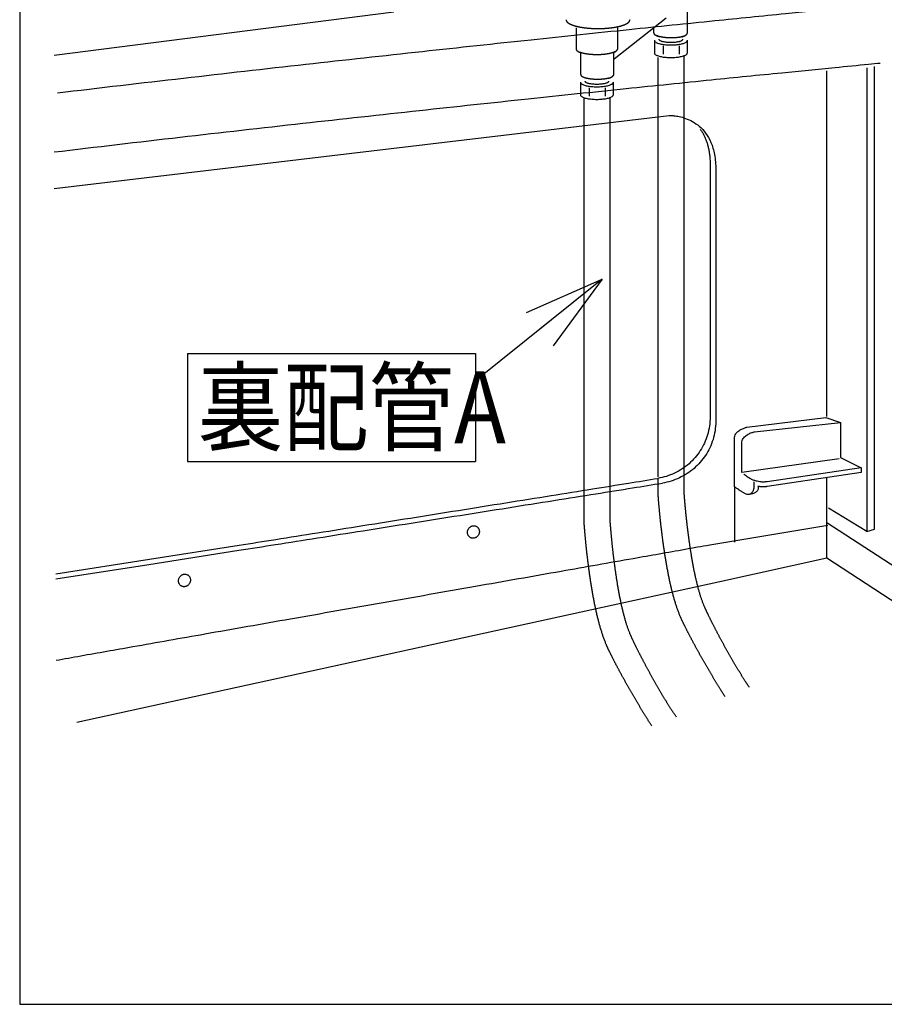
# Model space of a CAD drawing. Extents: x -424 to 186, y -4 to 301.
# Drawn here: x -374 to -344, y 29 to 63 of the extents above; entities that cross this region are included whole.
import ezdxf

# ---------------------------------------------------------------- set-up
doc = ezdxf.new("R2010")
doc.units = 0
doc.linetypes.add('DASHED', pattern=[19.05, 12.7, -6.35])
doc.layers.get('0').update_dxf_attribs({"linetype": 'CONTINUOUS'})
doc.layers.add('RV', color=7, linetype='CONTINUOUS')
doc.styles.add('MX_NOTE_STANDARD', font='txt.shx', dxfattribs={"bigfont": 'extfont.shx'})
doc.dimstyles.new('MXDIMSTYLE', dxfattribs={"dimtxt": 4.1656, "dimasz": 2.5, "dimexe": 1, "dimexo": 0.5, "dimgap": 1, "dimtad": 1, "dimdsep": 46, "dimtxsty": 'MX_NOTE_STANDARD', "dimblk1": 'OPEN30', "dimblk2": 'OPEN30', "dimsah": 1, "dimcen": 2.5, "dimadec": 0, "dimazin": 0, "dimtfac": 1, "dimtmove": 0, "dimatfit": 3, "dimldrblk": 'OPEN30', "dimfxl": 1, "dimtzin": 0, "dimarcsym": 0})

# ---------------------------------------------------------------- blocks, each defined once
blk = doc.blocks.new('_OPEN30')
at = {"color": 0, "linetype": 'ByBlock', "lineweight": -2}
for p, q in [((-1, 0.267949), (0, 0)), ((0, 0), (-1, -0.267949)), ((0, 0), (-1, 0))]:
    blk.add_line(p, q, dxfattribs=at)

msp = doc.modelspace()

# ---------------------------------------------------------------- linework, layer by layer
at = {"layer": 'RV', "color": 7, "linetype": 'Continuous'}
for p, q in [((-360.799, 63.148), (-372.594, 61.651)), ((-351.751, 62.173), (-351.751, 61.735)), ((-351.446, 61.977), (-351.446, 61.691)), ((-350.895, 61.977), (-350.895, 61.691)), ((-350.608, 61.735), (-350.608, 62.173)), ((-344.38, 61.215), (-344.38, 53.922)), ((-344.105, 53.776), (-344.105, 61.263)), ((-345.766, 49.112), (-345.766, 61.118)), ((-354.32, 60.72), (-354.32, 60.282)), ((-354.015, 60.524), (-354.015, 60.239)), ((-353.465, 60.524), (-353.465, 60.239)), ((-353.177, 60.282), (-353.177, 60.72)), ((-372.598, 57.031), (-351.24, 59.565)), ((-349.817, 57.834), (-349.817, 49.093)), ((-349.622, 57.687), (-349.622, 48.93)), ((-367.969, 51.299), (-367.969, 47.552)), ((-367.969, 51.299), (-357.969, 51.299)), ((-357.969, 51.299), (-357.969, 47.552)), ((-348.538, 48.739), (-345.804, 49.079)), ((-348.28, 48.578), (-345.286, 48.901)), ((-345.804, 49.079), (-345.286, 48.901)), ((-345.286, 48.901), (-345.286, 47.687)), ((-348.975, 46.684), (-348.975, 48.334)), ((-348.716, 47.17), (-348.716, 48.189)), ((-367.969, 47.552), (-357.969, 47.552)), ((-345.334, 47.639), (-348.716, 47.17)), ((-345.286, 47.687), (-344.574, 47.331)), ((-344.574, 47.331), (-347.842, 46.845)), ((-344.574, 47.331), (-344.574, 47.162)), ((-348.296, 46.845), (-348.296, 46.652)), ((-344.574, 47.162), (-347.842, 46.676)), ((-348.975, 46.684), (-348.975, 44.743)), ((-351.623, 46.415), (-351.623, 46.445)), ((-345.733, 45.325), (-349.832, 44.643)), ((-369.304, 43.973), (-366.177, 44.464)), ((-369.282, 44.153), (-366.175, 44.64)), ((-372.535, 43.644), (-369.282, 44.153)), ((-345.766, 44.186), (-349.476, 43.373)), ((-372.538, 43.467), (-369.304, 43.973)), ((-349.476, 43.373), (-371.806, 38.481))]:
    msp.add_line(p, q, dxfattribs=at)
at = {"layer": 'RV', "color": 7, "linetype": 'DASHED'}
for p, q in [((-353.153, 61.53), (-351.347, 62.949)), ((-350.607, 62.43), (-350.607, 63.199)), ((-354.472, 62.603), (-354.472, 61.882)), ((-353.022, 61.898), (-353.022, 62.603)), ((-351.778, 62.578), (-351.778, 62.439)), ((-354.313, 61.745), (-354.313, 60.987)), ((-353.162, 60.989), (-353.162, 61.759)), ((-351.623, 59.519), (-351.623, 61.579)), ((-350.718, 59.489), (-350.718, 61.646)), ((-353.287, 59.17), (-353.287, 60.198)), ((-354.192, 59.063), (-354.192, 60.177)), ((-350.718, 46.46), (-350.718, 47.339)), ((-351.623, 46.445), (-351.623, 46.963)), ((-353.287, 45.481), (-353.287, 46.506)), ((-354.193, 45.466), (-354.193, 46.361)), ((-351.623, 46.415), (-351.623, 46.445)), ((-354.192, 45.437), (-354.193, 45.466))]:
    msp.add_line(p, q, dxfattribs=at)
at = {"layer": 'RV', "color": 7, "linetype": 'Continuous'}
msp.add_lwpolyline([(-373.79, 28.698), (-319.797, 28.698), (-319.797, 81.501), (-373.79, 81.501)], close=True, dxfattribs=at)
for points in [[(-351.623, 47.014), (-351.623, 59.519)], [(-353.287, 46.506), (-353.287, 50.726), (-353.287, 59.17)], [(-350.718, 47.339), (-350.718, 59.489)], [(-354.192, 46.361), (-354.192, 50.726), (-354.192, 59.062)], [(-344.38, 54.012), (-344.38, 45.115), (-345.707, 45.923)], [(-344.38, 45.115), (-344.105, 45.195), (-344.105, 53.813)], [(-331.286, 36.023), (-345.766, 45.415), (-345.766, 46.975)], [(-331.211, 34.684), (-345.766, 44.186), (-345.766, 45.745)]]:
    msp.add_lwpolyline(points, dxfattribs=at)
for points, knots in [([(-343.778, 63.429), (-343.914, 63.416), (-344.439, 63.366), (-345.581, 63.254), (-347.403, 63.073), (-349.827, 62.828), (-352.77, 62.526), (-356.154, 62.171), (-359.899, 61.769), (-363.923, 61.326), (-368.146, 60.847), (-371.019, 60.511), (-372.475, 60.337)], [0, 0, 0, 0, 0.409169, 1.583096, 3.441419, 5.903778, 8.889824, 12.319214, 16.111617, 20.186719, 24.464221, 28.863856, 28.863856, 28.863856, 28.863856]), ([(-351.751, 62.171), (-351.75, 62.162), (-351.745, 62.142), (-351.72, 62.118), (-351.685, 62.096), (-351.638, 62.075), (-351.581, 62.057), (-351.515, 62.042), (-351.44, 62.029), (-351.358, 62.02), (-351.271, 62.014), (-351.18, 62.012), (-351.088, 62.014), (-351.001, 62.02), (-350.919, 62.029), (-350.845, 62.042), (-350.778, 62.057), (-350.721, 62.075), (-350.674, 62.096), (-350.639, 62.118), (-350.614, 62.142), (-350.609, 62.162), (-350.608, 62.171)], [0, 0, 0, 0, 0.026713, 0.059286, 0.10071, 0.151599, 0.211617, 0.280049, 0.356009, 0.438532, 0.526622, 0.619273, 0.712004, 0.80014, 0.882682, 0.958639, 1.027052, 1.087043, 1.137902, 1.179301, 1.211859, 1.238569, 1.238569, 1.238569, 1.238569]), ([(-351.596, 62.209), (-351.595, 62.203), (-351.591, 62.19), (-351.573, 62.175), (-351.548, 62.16), (-351.514, 62.147), (-351.472, 62.136), (-351.424, 62.126), (-351.369, 62.117), (-351.31, 62.111), (-351.246, 62.107), (-351.18, 62.106), (-351.113, 62.107), (-351.049, 62.111), (-350.99, 62.117), (-350.935, 62.126), (-350.887, 62.136), (-350.846, 62.147), (-350.811, 62.16), (-350.786, 62.175), (-350.768, 62.19), (-350.764, 62.203), (-350.763, 62.209)], [0, 0, 0, 0, 0.0174061, 0.0396668, 0.0688563, 0.1052612, 0.1485384, 0.1981064, 0.2532823, 0.3133372, 0.3775228, 0.4450861, 0.5126587, 0.5768694, 0.6369611, 0.6921815, 0.7417973, 0.7851216, 0.8215683, 0.8507899, 0.8730683, 0.8904773, 0.8904773, 0.8904773, 0.8904773]), ([(-351.751, 61.735), (-351.75, 61.726), (-351.745, 61.706), (-351.72, 61.681), (-351.685, 61.659), (-351.638, 61.639), (-351.581, 61.621), (-351.515, 61.605), (-351.44, 61.592), (-351.358, 61.583), (-351.271, 61.577), (-351.18, 61.575), (-351.088, 61.577), (-351.001, 61.583), (-350.919, 61.592), (-350.845, 61.605), (-350.778, 61.621), (-350.721, 61.639), (-350.674, 61.659), (-350.639, 61.681), (-350.614, 61.706), (-350.609, 61.726), (-350.608, 61.735)], [0, 0, 0, 0, 0.026903, 0.059621, 0.101147, 0.152107, 0.212174, 0.280638, 0.356617, 0.43915, 0.527244, 0.619895, 0.712627, 0.800767, 0.883319, 0.959295, 1.02774, 1.08778, 1.13871, 1.180211, 1.212914, 1.239814, 1.239814, 1.239814, 1.239814]), ([(-343.909, 61.372), (-344.044, 61.359), (-344.567, 61.308), (-345.705, 61.197), (-347.523, 61.018), (-349.941, 60.774), (-352.879, 60.473), (-356.259, 60.119), (-360.002, 59.718), (-364.027, 59.275), (-368.257, 58.796), (-371.135, 58.458), (-372.594, 58.284)], [0, 0, 0, 0, 0.40765, 1.577644, 3.430549, 5.886939, 8.867396, 12.292512, 16.082888, 20.159144, 24.441919, 28.851878, 28.851878, 28.851878, 28.851878]), ([(-354.32, 60.718), (-354.319, 60.709), (-354.314, 60.689), (-354.289, 60.665), (-354.254, 60.642), (-354.207, 60.622), (-354.15, 60.604), (-354.084, 60.589), (-354.009, 60.576), (-353.928, 60.567), (-353.84, 60.561), (-353.749, 60.559), (-353.658, 60.561), (-353.57, 60.567), (-353.488, 60.576), (-353.414, 60.589), (-353.347, 60.604), (-353.29, 60.622), (-353.243, 60.642), (-353.208, 60.665), (-353.184, 60.689), (-353.178, 60.709), (-353.177, 60.718)], [0, 0, 0, 0, 0.02671, 0.059268, 0.100667, 0.151525, 0.211517, 0.27993, 0.355887, 0.438429, 0.526565, 0.619296, 0.712027, 0.800164, 0.882706, 0.958662, 1.027076, 1.087067, 1.137926, 1.179324, 1.211882, 1.238592, 1.238592, 1.238592, 1.238592]), ([(-354.165, 60.757), (-354.165, 60.751), (-354.161, 60.737), (-354.143, 60.722), (-354.117, 60.707), (-354.083, 60.694), (-354.042, 60.683), (-353.993, 60.672), (-353.939, 60.664), (-353.88, 60.658), (-353.816, 60.654), (-353.749, 60.653), (-353.683, 60.654), (-353.619, 60.658), (-353.559, 60.664), (-353.505, 60.672), (-353.457, 60.683), (-353.415, 60.694), (-353.381, 60.707), (-353.355, 60.722), (-353.337, 60.737), (-353.333, 60.751), (-353.333, 60.757)], [0, 0, 0, 0, 0.0175737, 0.0399199, 0.0691393, 0.1055449, 0.1488112, 0.1983691, 0.2535458, 0.3136207, 0.3778531, 0.4454968, 0.5130293, 0.5772169, 0.6373006, 0.6925261, 0.7421596, 0.7855143, 0.8220073, 0.8512985, 0.8736865, 0.8912673, 0.8912673, 0.8912673, 0.8912673]), ([(-354.32, 60.282), (-354.319, 60.273), (-354.314, 60.253), (-354.289, 60.229), (-354.254, 60.206), (-354.207, 60.186), (-354.15, 60.168), (-354.084, 60.152), (-354.009, 60.14), (-353.928, 60.13), (-353.84, 60.124), (-353.749, 60.122), (-353.658, 60.124), (-353.57, 60.13), (-353.488, 60.14), (-353.414, 60.152), (-353.347, 60.168), (-353.29, 60.186), (-353.243, 60.206), (-353.208, 60.229), (-353.184, 60.253), (-353.178, 60.273), (-353.177, 60.282)], [0, 0, 0, 0, 0.026728, 0.059324, 0.100763, 0.151658, 0.21168, 0.280116, 0.356087, 0.438638, 0.526778, 0.619509, 0.712241, 0.800381, 0.882931, 0.958903, 1.027339, 1.087361, 1.138256, 1.179695, 1.212291, 1.239019, 1.239019, 1.239019, 1.239019]), ([(-351.24, 59.565), (-351.225, 59.565), (-351.169, 59.565), (-351.052, 59.556), (-350.875, 59.527), (-350.658, 59.465), (-350.419, 59.357), (-350.177, 59.189), (-349.952, 58.945), (-349.768, 58.614), (-349.648, 58.184), (-349.619, 57.863), (-349.622, 57.687)], [0, 0, 0, 0, 0.045301, 0.168569, 0.352184, 0.581075, 0.844116, 1.136128, 1.460129, 1.828696, 2.262965, 2.789396, 2.789396, 2.789396, 2.789396]), ([(-350.162, 59.089), (-350.141, 59.061), (-350.101, 59.002), (-350.046, 58.907), (-349.996, 58.804), (-349.951, 58.692), (-349.912, 58.572), (-349.878, 58.443), (-349.851, 58.305), (-349.831, 58.157), (-349.819, 57.998), (-349.816, 57.89), (-349.817, 57.834)], [0, 0, 0, 0, 0.10483, 0.214084, 0.32832, 0.448153, 0.574241, 0.70728, 0.847991, 0.997113, 1.155398, 1.323603, 1.323603, 1.323603, 1.323603]), ([(-349.817, 49.093), (-349.817, 48.987), (-349.832, 48.777), (-349.9, 48.473), (-350.008, 48.186), (-350.154, 47.921), (-350.335, 47.68), (-350.546, 47.466), (-350.786, 47.284), (-351.05, 47.135), (-351.335, 47.024), (-351.535, 46.977), (-351.637, 46.961)], [0, 0, 0, 0, 0.317816, 0.627812, 0.932584, 1.234109, 1.53388, 1.833087, 2.132807, 2.434209, 2.738748, 3.048347, 3.048347, 3.048347, 3.048347]), ([(-349.623, 48.93), (-349.623, 48.824), (-349.639, 48.614), (-349.709, 48.309), (-349.821, 48.023), (-349.971, 47.757), (-350.156, 47.516), (-350.372, 47.303), (-350.616, 47.12), (-350.883, 46.972), (-351.17, 46.861), (-351.371, 46.814), (-351.473, 46.798)], [0, 0, 0, 0, 0.31788, 0.628393, 0.934406, 1.237976, 1.5405, 1.842924, 2.145964, 2.45034, 2.757003, 3.067357, 3.067357, 3.067357, 3.067357]), ([(-348.976, 48.351), (-348.976, 48.378), (-348.968, 48.432), (-348.933, 48.505), (-348.883, 48.565), (-348.823, 48.614), (-348.759, 48.655), (-348.695, 48.686), (-348.637, 48.709), (-348.589, 48.725), (-348.558, 48.734), (-348.543, 48.738), (-348.538, 48.739)], [0, 0, 0, 0, 0.0825071, 0.1604871, 0.2379928, 0.315803, 0.3923411, 0.4645944, 0.5287148, 0.5803636, 0.614904, 0.6275126, 0.6275126, 0.6275126, 0.6275126]), ([(-348.716, 48.189), (-348.716, 48.217), (-348.708, 48.271), (-348.674, 48.343), (-348.624, 48.403), (-348.564, 48.453), (-348.5, 48.493), (-348.436, 48.525), (-348.378, 48.548), (-348.331, 48.564), (-348.299, 48.573), (-348.284, 48.577), (-348.28, 48.578)], [0, 0, 0, 0, 0.0825044, 0.160463, 0.2379219, 0.3156634, 0.3921187, 0.4642843, 0.5283213, 0.5798999, 0.6143919, 0.6269825, 0.6269825, 0.6269825, 0.6269825]), ([(-366.175, 44.64), (-365.75, 44.707), (-364.843, 44.85), (-363.41, 45.077), (-361.851, 45.325), (-360.217, 45.585), (-358.561, 45.849), (-356.933, 46.11), (-355.385, 46.358), (-353.967, 46.585), (-352.733, 46.784), (-351.976, 46.906), (-351.637, 46.961)], [0, 0, 0, 0, 1.288814, 2.757112, 4.352873, 6.024074, 7.718694, 9.384711, 10.970103, 12.422849, 13.690927, 14.722316, 14.722316, 14.722316, 14.722316]), ([(-347.842, 46.845), (-347.846, 46.845), (-347.861, 46.842), (-347.892, 46.837), (-347.943, 46.833), (-348.011, 46.833), (-348.094, 46.841), (-348.19, 46.859), (-348.297, 46.891), (-348.412, 46.941), (-348.533, 47.012), (-348.612, 47.071), (-348.652, 47.105)], [0, 0, 0, 0, 0.0115474, 0.0443987, 0.0960935, 0.1645319, 0.2480618, 0.3455754, 0.4566054, 0.5814051, 0.7209936, 0.8771493, 0.8771493, 0.8771493, 0.8771493]), ([(-366.177, 44.464), (-365.754, 44.531), (-364.847, 44.674), (-363.41, 44.9), (-361.839, 45.148), (-360.188, 45.41), (-358.51, 45.675), (-356.858, 45.938), (-355.284, 46.188), (-353.843, 46.417), (-352.588, 46.618), (-351.818, 46.742), (-351.473, 46.798)], [0, 0, 0, 0, 1.28334, 2.755919, 4.363892, 6.053411, 7.77063, 9.461702, 11.072782, 12.550022, 13.839576, 14.887599, 14.887599, 14.887599, 14.887599]), ([(-348.296, 46.652), (-348.296, 46.649), (-348.297, 46.636), (-348.302, 46.609), (-348.311, 46.571), (-348.327, 46.526), (-348.351, 46.481), (-348.385, 46.44), (-348.433, 46.41), (-348.496, 46.399), (-348.572, 46.415), (-348.654, 46.457), (-348.734, 46.508), (-348.805, 46.553), (-348.86, 46.589), (-348.902, 46.619), (-348.932, 46.641), (-348.953, 46.658), (-348.965, 46.67), (-348.972, 46.678), (-348.975, 46.682), (-348.975, 46.684), (-348.975, 46.684)], [0, 0, 0, 0, 0.0107662, 0.0393601, 0.0804132, 0.1289705, 0.1808578, 0.2334392, 0.2870117, 0.3463517, 0.420179, 0.5182009, 0.6209402, 0.7041077, 0.7697934, 0.8200861, 0.8570718, 0.8828319, 0.8994387, 0.9089438, 0.9133452, 0.9144759, 0.9144759, 0.9144759, 0.9144759]), ([(-348.158, 46.684), (-348.157, 46.682), (-348.154, 46.674), (-348.15, 46.657), (-348.146, 46.632), (-348.148, 46.599), (-348.157, 46.562), (-348.179, 46.523), (-348.217, 46.485), (-348.274, 46.451), (-348.354, 46.424), (-348.415, 46.412), (-348.449, 46.409)], [0, 0, 0, 0, 0.0067923, 0.0249325, 0.0514276, 0.0840263, 0.1216729, 0.1650353, 0.216753, 0.2810324, 0.3628333, 0.4672444, 0.4672444, 0.4672444, 0.4672444]), ([(-347.842, 46.676), (-347.844, 46.676), (-347.849, 46.675), (-347.859, 46.673), (-347.877, 46.67), (-347.901, 46.667), (-347.932, 46.665), (-347.967, 46.664), (-348.009, 46.664), (-348.055, 46.668), (-348.105, 46.674), (-348.14, 46.68), (-348.158, 46.684)], [0, 0, 0, 0, 0.0038568, 0.015078, 0.0331605, 0.0576334, 0.0880617, 0.1240518, 0.1652565, 0.2113818, 0.2621921, 0.3175176, 0.3175176, 0.3175176, 0.3175176]), ([(-357.852, 45.011), (-357.847, 45.022), (-357.838, 45.044), (-357.83, 45.078), (-357.828, 45.112), (-357.83, 45.145), (-357.837, 45.177), (-357.849, 45.208), (-357.865, 45.236), (-357.885, 45.261), (-357.91, 45.283), (-357.938, 45.3), (-357.969, 45.312), (-358.001, 45.318), (-358.034, 45.318), (-358.066, 45.314), (-358.097, 45.304), (-358.126, 45.29), (-358.154, 45.271), (-358.179, 45.247), (-358.201, 45.22), (-358.219, 45.189), (-358.232, 45.156), (-358.24, 45.121), (-358.243, 45.087), (-358.241, 45.054), (-358.234, 45.022), (-358.222, 44.991), (-358.206, 44.964), (-358.185, 44.939), (-358.161, 44.917), (-358.132, 44.901), (-358.101, 44.889), (-358.069, 44.882), (-358.037, 44.882), (-358.005, 44.886), (-357.974, 44.896), (-357.944, 44.91), (-357.916, 44.929), (-357.891, 44.952), (-357.87, 44.98), (-357.858, 45), (-357.852, 45.011)], [0, 0, 0, 0, 0.03581, 0.070566, 0.104513, 0.137826, 0.170636, 0.203065, 0.235258, 0.267415, 0.299831, 0.332918, 0.366072, 0.398516, 0.430677, 0.462867, 0.495307, 0.528158, 0.561557, 0.595648, 0.630615, 0.666705, 0.702801, 0.737734, 0.771745, 0.80502, 0.837716, 0.869986, 0.902014, 0.934045, 0.966416, 0.999572, 1.0327, 1.065091, 1.097194, 1.129334, 1.161735, 1.194553, 1.227914, 1.261946, 1.296813, 1.33274, 1.33274, 1.33274, 1.33274]), ([(-349.832, 44.643), (-350.117, 44.592), (-351.002, 44.434), (-352.721, 44.131), (-355.146, 43.703), (-358.042, 43.192), (-361.174, 42.64), (-364.306, 42.088), (-367.203, 41.577), (-369.631, 41.148), (-371.354, 40.844), (-372.242, 40.685), (-372.529, 40.633)], [0, 0, 0, 0, 0.869729, 2.695042, 5.237187, 8.257413, 11.516964, 14.777089, 17.799035, 20.344047, 22.173374, 23.048264, 23.048264, 23.048264, 23.048264]), ([(-367.885, 43.328), (-367.88, 43.339), (-367.871, 43.361), (-367.863, 43.395), (-367.86, 43.429), (-367.862, 43.462), (-367.869, 43.495), (-367.881, 43.525), (-367.897, 43.553), (-367.917, 43.578), (-367.942, 43.6), (-367.97, 43.617), (-368.001, 43.629), (-368.034, 43.635), (-368.066, 43.636), (-368.098, 43.631), (-368.129, 43.621), (-368.159, 43.607), (-368.187, 43.588), (-368.212, 43.564), (-368.234, 43.537), (-368.252, 43.506), (-368.265, 43.473), (-368.273, 43.439), (-368.276, 43.405), (-368.274, 43.372), (-368.267, 43.34), (-368.255, 43.309), (-368.239, 43.281), (-368.218, 43.256), (-368.193, 43.234), (-368.165, 43.217), (-368.134, 43.206), (-368.102, 43.199), (-368.07, 43.199), (-368.037, 43.203), (-368.006, 43.213), (-367.977, 43.227), (-367.949, 43.246), (-367.924, 43.269), (-367.902, 43.297), (-367.89, 43.317), (-367.885, 43.328)], [0, 0, 0, 0, 0.035979, 0.070881, 0.104942, 0.138336, 0.171199, 0.203659, 0.235871, 0.26805, 0.300505, 0.333661, 0.366817, 0.399277, 0.431474, 0.463718, 0.496221, 0.529133, 0.562572, 0.596665, 0.631574, 0.66753, 0.703315, 0.738032, 0.771921, 0.805165, 0.837909, 0.870295, 0.902492, 0.934728, 0.967322, 1.000702, 1.033833, 1.066272, 1.098427, 1.130595, 1.162989, 1.195767, 1.229067, 1.263036, 1.297863, 1.3338, 1.3338, 1.3338, 1.3338])]:
    msp.add_open_spline(points, degree=3, knots=knots, dxfattribs=at)
at = {"layer": 'RV', "color": 7, "linetype": 'DASHED'}
for points, knots in [([(-354.82, 62.889), (-354.818, 62.872), (-354.808, 62.833), (-354.76, 62.786), (-354.692, 62.743), (-354.601, 62.704), (-354.49, 62.669), (-354.361, 62.638), (-354.216, 62.614), (-354.057, 62.596), (-353.887, 62.584), (-353.709, 62.58), (-353.532, 62.584), (-353.362, 62.596), (-353.203, 62.614), (-353.058, 62.638), (-352.929, 62.669), (-352.818, 62.704), (-352.727, 62.743), (-352.659, 62.786), (-352.611, 62.833), (-352.601, 62.872), (-352.599, 62.889)], [0, 0, 0, 0, 0.05199, 0.115313, 0.195793, 0.294645, 0.411241, 0.544205, 0.691832, 0.852265, 1.023581, 1.203839, 1.383923, 1.555108, 1.715449, 1.863015, 1.995944, 2.112525, 2.211376, 2.291861, 2.355188, 2.40718, 2.40718, 2.40718, 2.40718]), ([(-351.778, 62.439), (-351.778, 62.43), (-351.774, 62.412), (-351.759, 62.389), (-351.738, 62.37), (-351.713, 62.354), (-351.686, 62.34), (-351.659, 62.329), (-351.634, 62.321), (-351.614, 62.315), (-351.6, 62.311), (-351.594, 62.31), (-351.592, 62.31)], [0, 0, 0, 0, 0.0259949, 0.0525375, 0.0810851, 0.111362, 0.1421676, 0.1718476, 0.1985178, 0.2201695, 0.2347217, 0.2400506, 0.2400506, 0.2400506, 0.2400506]), ([(-351.704, 62.361), (-351.7, 62.358), (-351.681, 62.348), (-351.642, 62.331), (-351.584, 62.312), (-351.516, 62.297), (-351.44, 62.284), (-351.356, 62.274), (-351.266, 62.268), (-351.178, 62.266), (-351.094, 62.268), (-351.018, 62.272), (-350.946, 62.279), (-350.878, 62.288), (-350.815, 62.3), (-350.762, 62.313), (-350.729, 62.323), (-350.716, 62.328)], [0, 0, 0, 0, 0.013679, 0.065666, 0.126973, 0.196884, 0.274509, 0.358874, 0.448972, 0.543783, 0.623663, 0.700385, 0.773338, 0.84191, 0.905503, 0.963537, 1.007224, 1.007224, 1.007224, 1.007224]), ([(-350.797, 62.294), (-350.796, 62.294), (-350.789, 62.296), (-350.775, 62.301), (-350.755, 62.308), (-350.729, 62.318), (-350.702, 62.331), (-350.674, 62.346), (-350.648, 62.364), (-350.627, 62.383), (-350.611, 62.405), (-350.607, 62.422), (-350.607, 62.43)], [0, 0, 0, 0, 0.0055705, 0.0207934, 0.0434572, 0.0713825, 0.1024442, 0.1346106, 0.1660251, 0.1951867, 0.2213726, 0.245552, 0.245552, 0.245552, 0.245552]), ([(-353.162, 61.759), (-353.161, 61.759), (-353.156, 61.761), (-353.146, 61.764), (-353.13, 61.771), (-353.112, 61.78), (-353.091, 61.792), (-353.071, 61.807), (-353.052, 61.824), (-353.036, 61.846), (-353.025, 61.871), (-353.022, 61.889), (-353.022, 61.898)], [0, 0, 0, 0, 0.0041083, 0.0153933, 0.0323331, 0.0534656, 0.0774246, 0.1029972, 0.1292251, 0.1555743, 0.1821896, 0.2101596, 0.2101596, 0.2101596, 0.2101596]), ([(-354.472, 61.882), (-354.472, 61.873), (-354.47, 61.856), (-354.459, 61.834), (-354.443, 61.815), (-354.424, 61.799), (-354.403, 61.786), (-354.383, 61.776), (-354.364, 61.769), (-354.349, 61.763), (-354.339, 61.76), (-354.334, 61.759), (-354.333, 61.759)], [0, 0, 0, 0, 0.0256037, 0.0500584, 0.0745905, 0.0993658, 0.1238155, 0.146934, 0.1674654, 0.1840079, 0.195071, 0.1991097, 0.1991097, 0.1991097, 0.1991097]), ([(-354.331, 61.764), (-354.307, 61.755), (-354.256, 61.739), (-354.172, 61.719), (-354.078, 61.703), (-353.975, 61.691), (-353.864, 61.684), (-353.755, 61.681), (-353.652, 61.683), (-353.558, 61.688), (-353.469, 61.697), (-353.385, 61.709), (-353.308, 61.723), (-353.239, 61.74), (-353.178, 61.759), (-353.126, 61.78), (-353.084, 61.802), (-353.062, 61.821), (-353.053, 61.83)], [0, 0, 0, 0, 0.075216, 0.161666, 0.257604, 0.361812, 0.473028, 0.589981, 0.688431, 0.782969, 0.872846, 0.957311, 1.035627, 1.107085, 1.171033, 1.226923, 1.274419, 1.313626, 1.313626, 1.313626, 1.313626]), ([(-354.313, 60.987), (-354.312, 60.978), (-354.307, 60.957), (-354.282, 60.932), (-354.246, 60.909), (-354.198, 60.889), (-354.14, 60.87), (-354.072, 60.855), (-353.995, 60.842), (-353.912, 60.832), (-353.822, 60.826), (-353.729, 60.824), (-353.636, 60.826), (-353.546, 60.832), (-353.463, 60.842), (-353.386, 60.855), (-353.337, 60.866), (-353.313, 60.873), (-353.312, 60.873)], [0, 0, 0, 0, 0.027484, 0.060887, 0.103292, 0.15535, 0.216731, 0.286708, 0.36438, 0.448764, 0.53884, 0.63358, 0.728436, 0.818569, 0.902963, 0.980608, 1.050534, 1.054423, 1.054423, 1.054423, 1.054423]), ([(-353.352, 60.853), (-353.35, 60.854), (-353.344, 60.856), (-353.33, 60.86), (-353.309, 60.868), (-353.284, 60.878), (-353.256, 60.89), (-353.229, 60.905), (-353.203, 60.923), (-353.182, 60.942), (-353.166, 60.964), (-353.162, 60.981), (-353.162, 60.989)], [0, 0, 0, 0, 0.0055565, 0.0207413, 0.0433494, 0.0712085, 0.1022016, 0.1343069, 0.165681, 0.1948413, 0.2210911, 0.2454253, 0.2454253, 0.2454253, 0.2454253]), ([(-349.3, 39.384), (-349.35, 39.46), (-349.459, 39.633), (-349.629, 39.91), (-349.81, 40.214), (-349.992, 40.526), (-350.169, 40.839), (-350.339, 41.145), (-350.495, 41.436), (-350.635, 41.706), (-350.753, 41.947), (-350.889, 42.24), (-351.025, 42.624), (-351.16, 43.122), (-351.275, 43.656), (-351.371, 44.202), (-351.45, 44.737), (-351.513, 45.234), (-351.559, 45.67), (-351.592, 46.019), (-351.612, 46.258), (-351.62, 46.378), (-351.623, 46.415)], [0, 0, 0, 0, 0.272841, 0.614646, 0.971822, 1.335881, 1.698328, 2.050669, 2.384417, 2.691102, 2.962292, 3.189633, 3.659598, 4.182093, 4.735966, 5.298536, 5.84635, 6.35552, 6.801904, 7.161193, 7.408973, 7.520754, 7.520754, 7.520754, 7.520754]), ([(-348.456, 39.707), (-348.503, 39.777), (-348.613, 39.943), (-348.783, 40.215), (-348.969, 40.524), (-349.154, 40.845), (-349.335, 41.167), (-349.506, 41.482), (-349.663, 41.783), (-349.804, 42.059), (-349.921, 42.303), (-350.049, 42.58), (-350.173, 42.93), (-350.291, 43.378), (-350.394, 43.865), (-350.481, 44.367), (-350.553, 44.863), (-350.611, 45.327), (-350.656, 45.738), (-350.687, 46.071), (-350.707, 46.303), (-350.715, 46.421), (-350.718, 46.46)], [0, 0, 0, 0, 0.251559, 0.597562, 0.961834, 1.334911, 1.707289, 2.069437, 2.411815, 2.724881, 2.999106, 3.225008, 3.639822, 4.109646, 4.614174, 5.131679, 5.639746, 6.115588, 6.536201, 6.878447, 7.119098, 7.234867, 7.234867, 7.234867, 7.234867]), ([(-350.988, 38.673), (-351.048, 38.761), (-351.171, 38.945), (-351.353, 39.236), (-351.538, 39.546), (-351.724, 39.866), (-351.904, 40.188), (-352.075, 40.504), (-352.233, 40.804), (-352.373, 41.08), (-352.491, 41.324), (-352.619, 41.601), (-352.742, 41.951), (-352.86, 42.399), (-352.963, 42.886), (-353.05, 43.389), (-353.123, 43.884), (-353.181, 44.349), (-353.225, 44.759), (-353.256, 45.092), (-353.276, 45.325), (-353.285, 45.443), (-353.287, 45.481)], [0, 0, 0, 0, 0.318488, 0.664584, 1.028906, 1.402001, 1.77437, 2.136491, 2.478832, 2.791859, 3.066055, 3.291944, 3.706923, 4.17688, 4.681509, 5.199089, 5.707208, 6.183084, 6.603717, 6.945972, 7.186626, 7.302394, 7.302394, 7.302394, 7.302394]), ([(-351.845, 38.367), (-351.903, 38.456), (-352.02, 38.642), (-352.198, 38.931), (-352.379, 39.235), (-352.561, 39.547), (-352.739, 39.86), (-352.908, 40.166), (-353.064, 40.457), (-353.204, 40.727), (-353.323, 40.968), (-353.458, 41.261), (-353.594, 41.645), (-353.729, 42.143), (-353.844, 42.677), (-353.941, 43.224), (-354.02, 43.758), (-354.082, 44.255), (-354.129, 44.691), (-354.161, 45.041), (-354.181, 45.28), (-354.189, 45.399), (-354.192, 45.437)], [0, 0, 0, 0, 0.318097, 0.659983, 1.017195, 1.381255, 1.743679, 2.095983, 2.429693, 2.73635, 3.00753, 3.234892, 3.704847, 4.227378, 4.781317, 5.343975, 5.891885, 6.401152, 6.847624, 7.206985, 7.454811, 7.566605, 7.566605, 7.566605, 7.566605])]:
    msp.add_open_spline(points, degree=3, knots=knots, dxfattribs=at)

# ---------------------------------------------------------------- texts
at = {"layer": 'RV', "color": 7, "linetype": 'Continuous', "insert": (-367.606, 49.425), "char_height": 2.5, "attachment_point": 4, "line_spacing_factor": 0.8992}
msp.add_mtext('\\W0.869565;\\A1;裏配管A', dxfattribs=at)

# ---------------------------------------------------------------- leaders
at = {"layer": 'RV', "color": 7, "linetype": 'Continuous'}
msp.add_leader([(-353.57, 53.873), (-357.969, 50.344)], dimstyle='MXDIMSTYLE', override={"dimasz": 2.77}, dxfattribs=at)

doc.saveas('drawing.dxf')
